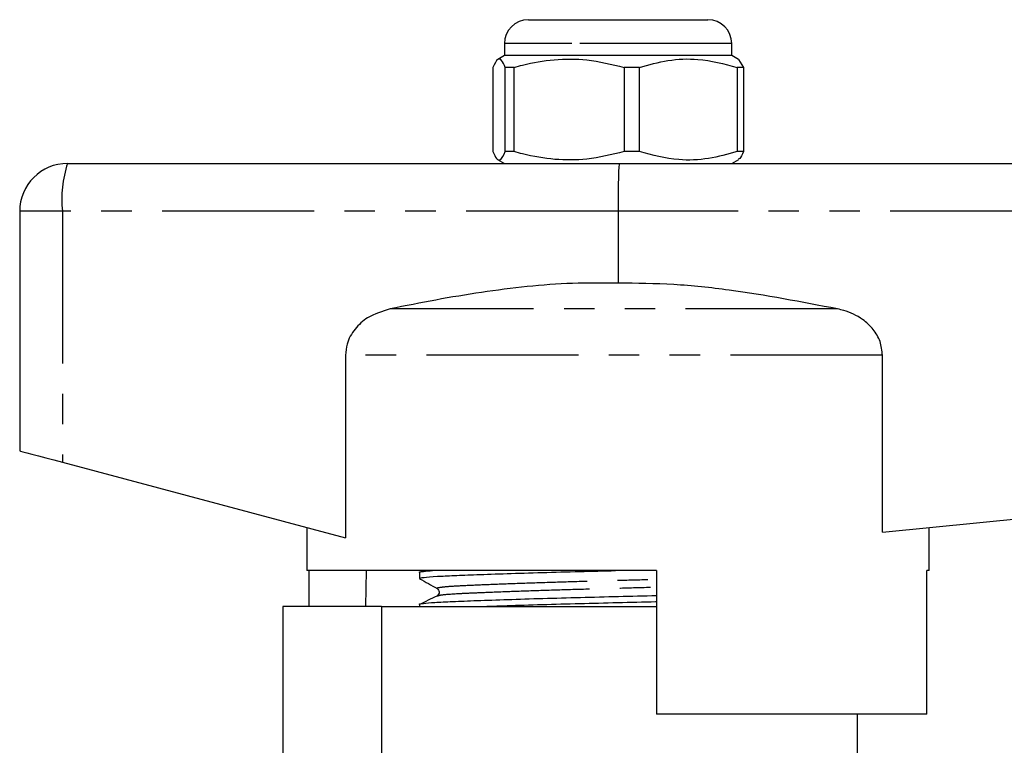
# Model space of a CAD drawing. Extents: x 140 to 267, y 86 to 264.
# Drawn here: x 169 to 210, y 234 to 264 of the extents above; entities that cross this region are included whole.
import ezdxf

# ---------------------------------------------------------------- set-up
doc = ezdxf.new("R2010")
doc.units = 0
doc.linetypes.add('PHANTOM', pattern=[12.7, 6.35, -1.27, 1.27, -1.27, 1.27, -1.27])
doc.layers.get('0').update_dxf_attribs({"linetype": 'CONTINUOUS'})

msp = doc.modelspace()

# ---------------------------------------------------------------- linework, layer by layer
at = {"color": 7, "linetype": 'CONTINUOUS'}
for p, q in [((189.845, 264.467), (192.063, 264.467)), ((192.063, 264.467), (197.345, 264.467)), ((188.845, 263.467), (188.845, 262.967)), ((198.345, 262.967), (198.345, 263.467)), ((188.845, 262.967), (188.567, 262.807)), ((198.345, 262.967), (188.845, 262.967)), ((198.623, 262.807), (198.345, 262.967)), ((188.363, 262.477), (188.363, 258.958)), ((189.251, 262.477), (188.88, 262.477)), ((188.88, 258.958), (188.88, 262.477)), ((189.251, 258.958), (189.251, 262.477)), ((194.483, 262.477), (193.854, 262.477)), ((193.854, 262.477), (193.854, 258.958)), ((194.483, 258.958), (194.483, 262.477)), ((198.827, 262.477), (198.569, 262.477)), ((198.569, 262.477), (198.569, 258.958)), ((198.622, 262.805), (198.827, 262.477)), ((198.827, 262.477), (198.827, 258.958)), ((189.251, 258.958), (188.88, 258.958)), ((194.483, 258.958), (193.854, 258.958)), ((198.827, 258.958), (198.569, 258.958)), ((170.595, 258.467), (193.645, 258.467)), ((188.555, 258.635), (188.845, 258.467)), ((193.645, 258.467), (236.595, 258.467)), ((198.345, 258.467), (198.635, 258.635)), ((168.595, 256.467), (168.595, 246.467)), ((193.595, 256.467), (193.595, 253.467)), ((182.209, 250.459), (182.209, 242.837)), ((204.638, 243.072), (204.638, 250.459)), ((170.381, 245.991), (182.209, 242.837)), ((204.638, 243.072), (236.711, 246.279)), ((180.595, 243.267), (180.595, 241.467)), ((206.595, 241.467), (206.595, 243.267)), ((195.195, 241.467), (180.595, 241.467)), ((180.694, 239.967), (180.694, 241.467)), ((183.066, 241.467), (183.041, 239.967)), ((185.461, 241.467), (185.299, 241.389)), ((195.195, 241.467), (195.195, 235.467)), ((206.496, 235.467), (206.496, 241.467)), ((206.595, 241.467), (206.496, 241.467)), ((185.295, 241.39), (185.295, 241.136)), ((179.595, 239.967), (179.595, 228.167)), ((183.708, 239.967), (179.595, 239.967)), ((183.708, 239.967), (183.708, 232.909)), ((183.708, 239.967), (195.195, 239.967)), ((185.295, 240.053), (185.295, 239.967)), ((206.496, 235.467), (195.195, 235.467)), ((203.595, 232.909), (203.595, 235.467))]:
    msp.add_line(p, q, dxfattribs=at)
at = {"color": 8, "linetype": 'PHANTOM'}
for p, q in [((191.655, 263.467), (188.845, 263.467)), ((198.345, 263.467), (191.655, 263.467)), ((170.381, 256.467), (168.595, 256.467)), ((170.381, 256.467), (170.381, 245.991)), ((193.595, 256.467), (170.381, 256.467)), ((236.711, 256.467), (193.595, 256.467)), ((202.766, 252.391), (184.069, 252.391)), ((204.638, 250.459), (182.209, 250.459))]:
    msp.add_line(p, q, dxfattribs=at)
at = {"color": 7, "linetype": 'CONTINUOUS', "flags": 128}
msp.add_lwpolyline([(168.595, 246.467), (168.628, 246.459), (168.727, 246.432), (168.889, 246.389), (169.107, 246.331), (169.375, 246.259), (169.684, 246.177), (170.023, 246.087), (170.381, 245.991)], dxfattribs=at)
at = {"color": 7, "linetype": 'CONTINUOUS'}
for centre, radius, start, end in [((189.845, 263.467), 1, 90, 180), ((197.345, 263.467), 1, 0, 90), ((170.595, 256.467), 2, 90, 180)]:
    msp.add_arc(centre, radius, start, end, dxfattribs=at)
at = {"color": 8, "linetype": 'PHANTOM'}
msp.add_arc((175.211, 256.962), 4.856, 161.9343, 185.8425, dxfattribs=at)
at = {"color": 7, "linetype": 'CONTINUOUS'}
msp.add_ellipse((193.645, 256.467), major_axis=(0, 2), ratio=0.024762, start_param=0, end_param=1.570796, dxfattribs=at)
for points, knots in [([(188.88, 262.477), (188.83, 262.587), (188.728, 262.809), (188.552, 262.869), (188.432, 262.619), (188.363, 262.477)], [0, 0, 0, 0, 0.294848, 0.596544, 1, 1, 1, 1]), ([(189.251, 262.477), (189.369, 262.509), (189.919, 262.66), (190.932, 262.835), (192.371, 262.836), (193.335, 262.602), (193.854, 262.477)], [0, 0, 0, 0, 0.07896, 0.365173, 0.658395, 1, 1, 1, 1]), ([(194.483, 262.477), (194.879, 262.587), (195.682, 262.809), (197.071, 262.869), (198.024, 262.619), (198.569, 262.477)], [0, 0, 0, 0, 0.294848, 0.596544, 1, 1, 1, 1]), ([(188.363, 258.958), (188.413, 258.848), (188.514, 258.626), (188.69, 258.566), (188.811, 258.816), (188.88, 258.958)], [0, 0, 0, 0, 0.294848, 0.596544, 1, 1, 1, 1]), ([(193.854, 258.958), (193.335, 258.833), (192.382, 258.602), (190.943, 258.598), (189.93, 258.772), (189.369, 258.926), (189.251, 258.958)], [0, 0, 0, 0, 0.341603, 0.627469, 0.921041, 1, 1, 1, 1]), ([(198.569, 258.958), (198.173, 258.848), (197.37, 258.626), (195.981, 258.566), (195.028, 258.816), (194.483, 258.958)], [0, 0, 0, 0, 0.294848, 0.596544, 1, 1, 1, 1]), ([(198.827, 258.958), (198.777, 258.834), (198.709, 258.667), (198.64, 258.66), (198.622, 258.658)], [0, 0, 0, 0, 0.739479, 1, 1, 1, 1]), ([(193.595, 253.467), (192.961, 253.473), (191.693, 253.483), (189.146, 253.288), (186.605, 252.898), (184.707, 252.518), (184.069, 252.391)], [0, 0, 0, 0, 0.197951, 0.395933, 0.796775, 1, 1, 1, 1]), ([(202.766, 252.391), (201.258, 252.681), (198.99, 253.117), (195.92, 253.443), (194.37, 253.459), (193.595, 253.467)], [0, 0, 0, 0, 0.497554, 0.748825, 1, 1, 1, 1]), ([(184.069, 252.391), (183.743, 252.293), (183.189, 252.126), (182.574, 251.576), (182.256, 251.01), (182.222, 250.615), (182.209, 250.459)], [0, 0, 0, 0, 0.349895, 0.59358, 0.838784, 1, 1, 1, 1]), ([(204.638, 250.459), (204.618, 250.653), (204.577, 251.04), (204.268, 251.56), (203.763, 252.032), (203.222, 252.286), (202.852, 252.371), (202.766, 252.391)], [0, 0, 0, 0, 0.199043, 0.397672, 0.60787, 0.907847, 1, 1, 1, 1]), ([(185.305, 241.387), (185.302, 241.388), (185.242, 241.404), (185.391, 241.432), (185.707, 241.457), (185.845, 241.467)], [0, 0, 0, 0, 0.034123, 0.577949, 1, 1, 1, 1]), ([(185.297, 241.136), (185.333, 241.152), (185.406, 241.184), (185.959, 241.226), (186.724, 241.262), (187.696, 241.301), (188.932, 241.343), (190.398, 241.388), (191.942, 241.43), (192.991, 241.455), (193.492, 241.467)], [0, 0, 0, 0, 0.138665, 0.275341, 0.386112, 0.499799, 0.627755, 0.756566, 0.883676, 1, 1, 1, 1]), ([(185.304, 241.126), (185.426, 241.057), (185.67, 240.921), (185.914, 240.785), (186.036, 240.717)], [0, 0, 0, 0, 0.500039, 1, 1, 1, 1]), ([(186.036, 240.717), (186.076, 240.677), (186.139, 240.616), (186.102, 240.464), (186.055, 240.432), (186.03, 240.416)], [0, 0, 0, 0, 0.46148, 0.724666, 1, 1, 1, 1]), ([(185.305, 240.05), (185.302, 240.051), (185.242, 240.067), (185.43, 240.097), (185.885, 240.139), (186.656, 240.177), (187.681, 240.217), (188.958, 240.261), (190.426, 240.306), (192.002, 240.349), (193.603, 240.388), (194.685, 240.412), (195.194, 240.426), (195.195, 240.426)], [0, 0, 0, 0, 0.007078, 0.119873, 0.230455, 0.337446, 0.446835, 0.559131, 0.672178, 0.783732, 0.891723, 0.999713, 1, 1, 1, 1]), ([(186.017, 240.401), (185.897, 240.342), (185.657, 240.226), (185.418, 240.11), (185.299, 240.052)], [0, 0, 0, 0, 0.502424, 1, 1, 1, 1]), ([(186.023, 240.401), (186.021, 240.402), (186.003, 240.406), (186.036, 240.41), (186.064, 240.414)], [0, 0, 0, 0, 0.152201, 1, 1, 1, 1]), ([(187.832, 239.967), (188.196, 239.98), (188.975, 240.008), (190.401, 240.051), (191.971, 240.094), (193.573, 240.133), (194.665, 240.158), (195.184, 240.172), (195.195, 240.172)], [0, 0, 0, 0, 0.183539, 0.391881, 0.597474, 0.796497, 0.99552, 1, 1, 1, 1])]:
    msp.add_open_spline(points, degree=3, knots=knots, dxfattribs=at)
at = {"color": 8, "linetype": 'PHANTOM'}
for points, knots in [([(186.064, 240.717), (186.049, 240.721), (185.974, 240.739), (186.14, 240.773), (186.558, 240.815), (187.257, 240.852), (188.189, 240.892), (189.351, 240.936), (190.688, 240.981), (192.124, 241.024), (193.586, 241.063), (194.625, 241.089), (195.141, 241.105), (195.195, 241.106)], [0, 0, 0, 0, 0.027135, 0.136297, 0.243316, 0.34686, 0.452725, 0.561403, 0.670809, 0.77877, 0.883281, 0.987792, 1, 1, 1, 1]), ([(186.064, 240.414), (186.102, 240.429), (186.187, 240.461), (186.751, 240.501), (187.462, 240.535), (188.277, 240.57), (189.354, 240.611), (190.694, 240.655), (192.132, 240.698), (193.595, 240.737), (194.632, 240.764), (195.145, 240.779), (195.195, 240.78)], [0, 0, 0, 0, 0.112743, 0.250682, 0.334754, 0.42125, 0.536353, 0.652226, 0.766569, 0.877258, 0.987946, 1, 1, 1, 1])]:
    msp.add_open_spline(points, degree=3, knots=knots, dxfattribs=at)

doc.saveas('drawing.dxf')
